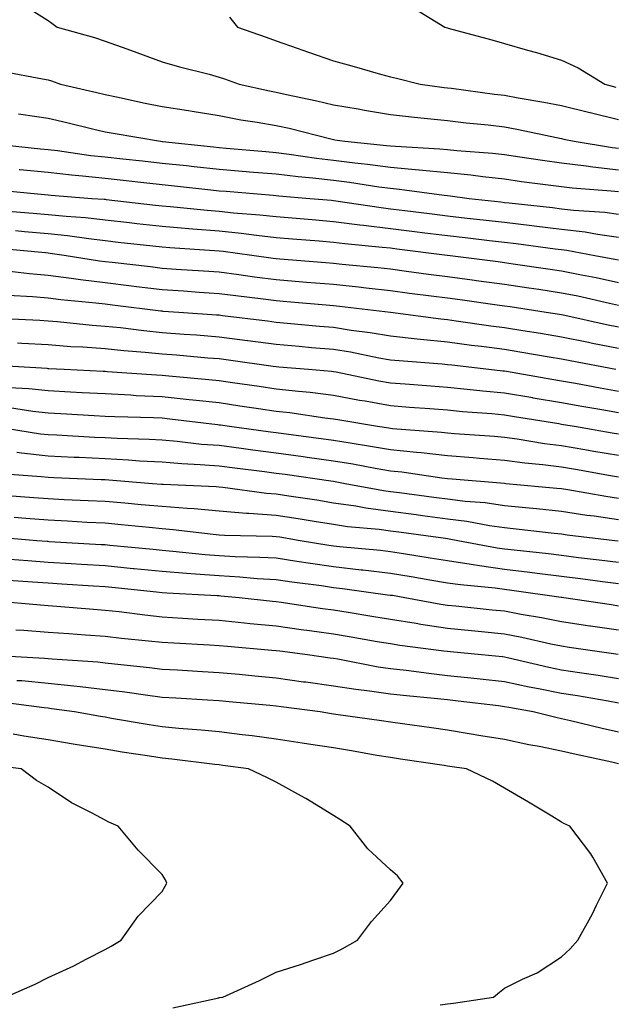
# Model space of a CAD drawing. Units: inches. Extents: x 952643 to 955283, y 7345418 to 7348058.
# Drawn here: x 955003 to 955107, y 7346931 to 7347103 of the extents above; entities that cross this region are included whole.
import ezdxf

# ---------------------------------------------------------------- set-up
doc = ezdxf.new("R2010")
doc.units = ezdxf.units.IN
doc.header["$MEASUREMENT"] = 0
doc.layers.add('Contour_95267345', color=7, linetype='Continuous', true_color=0x86ad6b)

msp = doc.modelspace()

# ---------------------------------------------------------------- linework, layer by layer
at = {"layer": 'Contour_95267345'}
for points in [[(955004.91, 7347105.06, 3338), (955008.05, 7347103.06, 3338), (955008.73, 7347102.6, 3338), (955009.64, 7347101.92, 3338), (955016.21, 7347100.08, 3338), (955018.05, 7347099.48, 3338), (955021.87, 7347098.1, 3338), (955023.62, 7347097.48, 3338), (955028.05, 7347095.85, 3338), (955031.07, 7347094.94, 3338), (955036.31, 7347093.66, 3338), (955038.05, 7347093.18, 3338), (955038.98, 7347092.85, 3338), (955041.56, 7347091.92, 3338), (955046.87, 7347090.74, 3338), (955048.05, 7347090.53, 3338), (955049.85, 7347090.12, 3338), (955055.13, 7347089, 3338), (955058.05, 7347088.31, 3338), (955062.39, 7347087.58, 3338), (955063.52, 7347087.39, 3338), (955068.05, 7347086.63, 3338), (955072.28, 7347086.15, 3338), (955073.97, 7347086, 3338), (955078.05, 7347085.56, 3338), (955081.3, 7347085.17, 3338), (955085.19, 7347084.79, 3338), (955088.05, 7347084.45, 3338), (955090.19, 7347084.06, 3338), (955097.43, 7347082.54, 3338), (955098.05, 7347082.42, 3338), (955098.45, 7347082.32, 3338), (955100.23, 7347081.92, 3338), (955106.99, 7347080.86, 3338), (955108.05, 7347080.74, 3338)], [(955071.66, 7347105.53, 3336), (955077.56, 7347101.92, 3336), (955078.05, 7347101.81, 3336), (955078.2, 7347101.77, 3336), (955085.8, 7347099.67, 3336), (955088.05, 7347099.06, 3336), (955092.06, 7347097.91, 3336), (955093.63, 7347097.5, 3336), (955098.05, 7347096.12, 3336), (955100.95, 7347094.82, 3336), (955105.61, 7347091.92, 3336), (955107.54, 7347091.41, 3336)], [(955039.82, 7347103.69, 3337), (955041.24, 7347101.92, 3337), (955046.29, 7347100.17, 3337), (955048.05, 7347099.54, 3337), (955051.72, 7347098.25, 3337), (955053.69, 7347097.56, 3337), (955058.05, 7347096.01, 3337), (955061.3, 7347095.17, 3337), (955066.29, 7347093.67, 3337), (955068.05, 7347093.19, 3337), (955069.09, 7347092.96, 3337), (955073.24, 7347091.92, 3337), (955077.48, 7347091.35, 3337), (955078.05, 7347091.3, 3337), (955078.76, 7347091.21, 3337), (955086.32, 7347090.19, 3337), (955088.05, 7347089.99, 3337), (955090.42, 7347089.55, 3337), (955094.92, 7347088.8, 3337), (955098.05, 7347088.19, 3337), (955103.02, 7347086.95, 3337), (955103.07, 7347086.94, 3337), (955108.05, 7347085.75, 3337)], [(955000.26, 7347094.13, 3339), (955007.09, 7347092.88, 3339), (955008.05, 7347092.67, 3339), (955008.63, 7347092.5, 3339), (955010.25, 7347091.92, 3339), (955016.59, 7347090.47, 3339), (955018.05, 7347090.12, 3339), (955020.31, 7347089.66, 3339), (955024.78, 7347088.65, 3339), (955028.05, 7347088.02, 3339), (955032.69, 7347087.29, 3339), (955033.32, 7347087.19, 3339), (955038.05, 7347086.42, 3339), (955041.83, 7347085.7, 3339), (955044.68, 7347085.29, 3339), (955048.05, 7347084.7, 3339), (955050.32, 7347084.19, 3339), (955057.61, 7347082.35, 3339), (955058.05, 7347082.25, 3339), (955058.33, 7347082.2, 3339), (955060.09, 7347081.92, 3339), (955067.35, 7347081.21, 3339), (955068.05, 7347081.12, 3339), (955068.93, 7347081.04, 3339), (955076.72, 7347080.59, 3339), (955078.05, 7347080.46, 3339), (955079.68, 7347080.29, 3339), (955085.96, 7347079.83, 3339), (955088.05, 7347079.6, 3339), (955090.76, 7347079.21, 3339), (955094.72, 7347078.59, 3339), (955098.05, 7347078.13, 3339), (955102.36, 7347077.61, 3339), (955103.55, 7347077.42, 3339), (955108.05, 7347076.92, 3339)], [(955002.87, 7347086.74, 3340), (955003.29, 7347086.68, 3340), (955008.05, 7347086, 3340), (955011.35, 7347085.23, 3340), (955015.84, 7347084.13, 3340), (955018.05, 7347083.6, 3340), (955019.45, 7347083.32, 3340), (955027.73, 7347081.92, 3340), (955028.02, 7347081.89, 3340), (955028.05, 7347081.89, 3340), (955028.09, 7347081.89, 3340), (955037.06, 7347080.93, 3340), (955038.05, 7347080.83, 3340), (955039.24, 7347080.73, 3340), (955046.23, 7347080.11, 3340), (955048.05, 7347079.95, 3340), (955050.3, 7347079.67, 3340), (955055.07, 7347078.95, 3340), (955058.05, 7347078.6, 3340), (955061.83, 7347078.14, 3340), (955064.06, 7347077.93, 3340), (955068.05, 7347077.41, 3340), (955073.03, 7347076.94, 3340), (955073.07, 7347076.94, 3340), (955078.05, 7347076.44, 3340), (955082.15, 7347076.02, 3340), (955084.23, 7347075.74, 3340), (955088.05, 7347075.33, 3340), (955091.03, 7347074.9, 3340), (955095.67, 7347074.31, 3340), (955098.05, 7347073.97, 3340), (955099.89, 7347073.75, 3340), (955106.71, 7347073.26, 3340), (955108.05, 7347073.11, 3340)], [(954998.52, 7347081.45, 3341), (955006.73, 7347080.6, 3341), (955008.05, 7347080.47, 3341), (955009.69, 7347080.28, 3341), (955015.56, 7347079.43, 3341), (955018.05, 7347079.17, 3341), (955021.14, 7347078.83, 3341), (955024.61, 7347078.49, 3341), (955028.05, 7347078.11, 3341), (955032.32, 7347077.65, 3341), (955033.65, 7347077.51, 3341), (955038.05, 7347077.04, 3341), (955042.77, 7347076.64, 3341), (955043.38, 7347076.59, 3341), (955048.05, 7347076.19, 3341), (955051.86, 7347075.72, 3341), (955054.47, 7347075.5, 3341), (955058.05, 7347075.09, 3341), (955060.87, 7347074.75, 3341), (955066.01, 7347073.96, 3341), (955068.05, 7347073.7, 3341), (955069.67, 7347073.55, 3341), (955077.49, 7347072.47, 3341), (955078.05, 7347072.42, 3341), (955078.5, 7347072.37, 3341), (955081.85, 7347071.92, 3341), (955087.42, 7347071.29, 3341), (955088.05, 7347071.21, 3341), (955088.85, 7347071.12, 3341), (955096.43, 7347070.3, 3341), (955098.05, 7347070.1, 3341), (955100.11, 7347069.86, 3341), (955105.61, 7347069.48, 3341), (955108.05, 7347069.15, 3341)], [(955002.98, 7347076.99, 3342), (955003.11, 7347076.98, 3342), (955008.05, 7347076.49, 3342), (955012.15, 7347076.03, 3342), (955014.09, 7347075.88, 3342), (955018.05, 7347075.46, 3342), (955021.24, 7347075.11, 3342), (955025.34, 7347074.63, 3342), (955028.05, 7347074.32, 3342), (955030.23, 7347074.09, 3342), (955036.56, 7347073.41, 3342), (955038.05, 7347073.25, 3342), (955039.28, 7347073.15, 3342), (955047.49, 7347072.48, 3342), (955048.05, 7347072.43, 3342), (955048.51, 7347072.37, 3342), (955053.91, 7347071.92, 3342), (955057.72, 7347071.59, 3342), (955058.05, 7347071.56, 3342), (955058.46, 7347071.51, 3342), (955066.43, 7347070.3, 3342), (955068.05, 7347070.11, 3342), (955070.12, 7347069.85, 3342), (955075.34, 7347069.21, 3342), (955078.05, 7347068.87, 3342), (955081.5, 7347068.47, 3342), (955084.29, 7347068.16, 3342), (955088.05, 7347067.72, 3342), (955092.82, 7347067.15, 3342), (955093.24, 7347067.11, 3342), (955098.05, 7347066.52, 3342), (955102.16, 7347066.03, 3342), (955104.34, 7347065.63, 3342), (955108.05, 7347065.13, 3342)], [(954999.46, 7347073.33, 3343), (955007.4, 7347072.58, 3343), (955008.05, 7347072.52, 3343), (955008.59, 7347072.45, 3343), (955015.74, 7347071.92, 3343), (955017.9, 7347071.77, 3343), (955018.05, 7347071.76, 3343), (955018.24, 7347071.73, 3343), (955026.87, 7347070.73, 3343), (955028.05, 7347070.6, 3343), (955029.5, 7347070.48, 3343), (955035.96, 7347069.83, 3343), (955038.05, 7347069.65, 3343), (955040.57, 7347069.4, 3343), (955045.17, 7347069.04, 3343), (955048.05, 7347068.73, 3343), (955051.54, 7347068.43, 3343), (955054.32, 7347068.19, 3343), (955058.05, 7347067.89, 3343), (955062.67, 7347067.3, 3343), (955063.33, 7347067.2, 3343), (955068.05, 7347066.64, 3343), (955072.25, 7347066.11, 3343), (955074.09, 7347065.89, 3343), (955078.05, 7347065.4, 3343), (955081.17, 7347065.04, 3343), (955085.44, 7347064.53, 3343), (955088.05, 7347064.22, 3343), (955090.11, 7347063.98, 3343), (955096.9, 7347063.07, 3343), (955098.05, 7347062.93, 3343), (955098.95, 7347062.82, 3343), (955103.87, 7347061.92, 3343), (955107.39, 7347061.26, 3343), (955108.05, 7347061.12, 3343)], [(955108.05, 7347057.14, 3344), (955104.1, 7347057.97, 3344), (955101.51, 7347058.47, 3344), (955098.05, 7347059.17, 3344), (955095.66, 7347059.52, 3344), (955089.56, 7347060.4, 3344), (955088.05, 7347060.63, 3344), (955086.91, 7347060.78, 3344), (955078.05, 7347061.92, 3344), (955078.02, 7347061.92, 3344), (955069.15, 7347063.03, 3344), (955068.05, 7347063.17, 3344), (955066.63, 7347063.33, 3344), (955060.08, 7347063.95, 3344), (955058.05, 7347064.21, 3344), (955055.56, 7347064.41, 3344), (955050.91, 7347064.79, 3344), (955048.05, 7347065.03, 3344), (955044.56, 7347065.41, 3344), (955041.9, 7347065.76, 3344), (955038.05, 7347066.16, 3344), (955033.43, 7347066.54, 3344), (955032.72, 7347066.58, 3344), (955028.05, 7347066.98, 3344), (955023.61, 7347067.48, 3344), (955022.35, 7347067.63, 3344), (955018.05, 7347068.12, 3344), (955014.62, 7347068.5, 3344), (955011.24, 7347068.73, 3344), (955008.05, 7347069.05, 3344), (955005.41, 7347069.28, 3344), (955000.28, 7347069.69, 3344)], [(955108.05, 7347053.17, 3345), (955106.46, 7347053.51, 3345), (955100.89, 7347054.76, 3345), (955098.05, 7347055.33, 3345), (955094.04, 7347055.93, 3345), (955092.32, 7347056.19, 3345), (955088.05, 7347056.82, 3345), (955083.57, 7347057.43, 3345), (955082.39, 7347057.58, 3345), (955078.05, 7347058.17, 3345), (955074.73, 7347058.6, 3345), (955070.84, 7347059.13, 3345), (955068.05, 7347059.49, 3345), (955065.86, 7347059.73, 3345), (955059.62, 7347060.34, 3345), (955058.05, 7347060.51, 3345), (955056.75, 7347060.62, 3345), (955048.69, 7347061.27, 3345), (955048.05, 7347061.32, 3345), (955047.52, 7347061.39, 3345), (955043.74, 7347061.92, 3345), (955038.72, 7347062.59, 3345), (955038.05, 7347062.66, 3345), (955037.24, 7347062.73, 3345), (955029.37, 7347063.24, 3345), (955028.05, 7347063.36, 3345), (955026.43, 7347063.54, 3345), (955020.34, 7347064.21, 3345), (955018.05, 7347064.47, 3345), (955015.18, 7347064.8, 3345), (955011.47, 7347065.33, 3345), (955008.05, 7347065.68, 3345), (955003.92, 7347066.05, 3345), (955002.33, 7347066.2, 3345)], [(955108.05, 7347049.35, 3346), (955105.91, 7347049.78, 3346), (955098.59, 7347051.39, 3346), (955098.05, 7347051.5, 3346), (955097.69, 7347051.56, 3346), (955095.32, 7347051.92, 3346), (955089.01, 7347052.88, 3346), (955088.05, 7347053.02, 3346), (955086.77, 7347053.19, 3346), (955080.26, 7347054.13, 3346), (955078.05, 7347054.42, 3346), (955075.18, 7347054.8, 3346), (955071.4, 7347055.27, 3346), (955068.05, 7347055.71, 3346), (955063.8, 7347056.17, 3346), (955062.45, 7347056.33, 3346), (955058.05, 7347056.8, 3346), (955053.32, 7347057.2, 3346), (955052.72, 7347057.25, 3346), (955048.05, 7347057.64, 3346), (955044.25, 7347058.13, 3346), (955041.46, 7347058.51, 3346), (955038.05, 7347058.96, 3346), (955035.28, 7347059.15, 3346), (955030.49, 7347059.48, 3346), (955028.05, 7347059.65, 3346), (955026.02, 7347059.89, 3346), (955019.31, 7347060.66, 3346), (955018.05, 7347060.81, 3346), (955017.06, 7347060.93, 3346), (955010.88, 7347061.92, 3346), (955008.41, 7347062.28, 3346), (955008.05, 7347062.32, 3346), (955007.62, 7347062.35, 3346), (954999.28, 7347063.15, 3346)], [(955108.05, 7347045.59, 3347), (955103.46, 7347046.51, 3347), (955102.77, 7347046.64, 3347), (955098.05, 7347047.62, 3347), (955094.36, 7347048.23, 3347), (955091.27, 7347048.7, 3347), (955088.05, 7347049.22, 3347), (955085.66, 7347049.52, 3347), (955079.55, 7347050.42, 3347), (955078.05, 7347050.62, 3347), (955076.87, 7347050.74, 3347), (955068.09, 7347051.92, 3347), (955068.05, 7347051.92, 3347), (955059.1, 7347052.97, 3347), (955058.05, 7347053.09, 3347), (955056.77, 7347053.19, 3347), (955049.92, 7347053.8, 3347), (955048.05, 7347053.95, 3347), (955045.73, 7347054.25, 3347), (955040.95, 7347054.82, 3347), (955038.05, 7347055.2, 3347), (955034.53, 7347055.44, 3347), (955031.76, 7347055.63, 3347), (955028.05, 7347055.88, 3347), (955023.54, 7347056.43, 3347), (955022.67, 7347056.53, 3347), (955018.05, 7347057.09, 3347), (955013.75, 7347057.62, 3347), (955012.08, 7347057.89, 3347), (955008.05, 7347058.42, 3347), (955004.82, 7347058.68, 3347), (955000.82, 7347059.15, 3347)], [(955107.53, 7347041.92, 3348), (955099.56, 7347043.43, 3348), (955098.05, 7347043.74, 3348), (955095.87, 7347044.1, 3348), (955091.06, 7347044.93, 3348), (955088.05, 7347045.42, 3348), (955084.04, 7347045.93, 3348), (955082.26, 7347046.13, 3348), (955078.05, 7347046.69, 3348), (955073.3, 7347047.17, 3348), (955072.72, 7347047.25, 3348), (955068.05, 7347047.76, 3348), (955064.5, 7347048.37, 3348), (955061.18, 7347048.78, 3348), (955058.05, 7347049.28, 3348), (955055.62, 7347049.49, 3348), (955049.96, 7347050, 3348), (955048.05, 7347050.17, 3348), (955046.51, 7347050.38, 3348), (955038.63, 7347051.35, 3348), (955038.05, 7347051.42, 3348), (955037.59, 7347051.46, 3348), (955030.99, 7347051.92, 3348), (955028.24, 7347052.11, 3348), (955028.05, 7347052.13, 3348), (955027.82, 7347052.15, 3348), (955019.34, 7347053.21, 3348), (955018.05, 7347053.37, 3348), (955016.4, 7347053.57, 3348), (955010.29, 7347054.16, 3348), (955008.05, 7347054.45, 3348), (955005.3, 7347054.68, 3348), (955001.03, 7347054.9, 3348)], [(955108.05, 7347038.08, 3349), (955104.79, 7347038.66, 3349), (955100.51, 7347039.46, 3349), (955098.05, 7347039.91, 3349), (955096.32, 7347040.2, 3349), (955088.42, 7347041.55, 3349), (955088.05, 7347041.61, 3349), (955087.77, 7347041.64, 3349), (955085.32, 7347041.92, 3349), (955078.79, 7347042.66, 3349), (955078.05, 7347042.76, 3349), (955077.11, 7347042.85, 3349), (955069.56, 7347043.43, 3349), (955068.05, 7347043.59, 3349), (955066.03, 7347043.94, 3349), (955061.08, 7347044.94, 3349), (955058.05, 7347045.42, 3349), (955054.22, 7347045.75, 3349), (955052.05, 7347045.93, 3349), (955048.05, 7347046.28, 3349), (955043.07, 7347046.94, 3349), (955043.02, 7347046.95, 3349), (955038.05, 7347047.6, 3349), (955034.05, 7347047.92, 3349), (955031.9, 7347048.07, 3349), (955028.05, 7347048.37, 3349), (955024.82, 7347048.69, 3349), (955020.76, 7347049.21, 3349), (955018.05, 7347049.49, 3349), (955015.79, 7347049.66, 3349), (955009.69, 7347050.28, 3349), (955008.05, 7347050.41, 3349), (955006.62, 7347050.49, 3349), (954999.08, 7347050.89, 3349)], [(955108.05, 7347034.33, 3350), (955105.12, 7347034.85, 3350), (955101.59, 7347035.46, 3350), (955098.05, 7347036.11, 3350), (955093.07, 7347036.93, 3350), (955093.03, 7347036.94, 3350), (955088.05, 7347037.77, 3350), (955084.26, 7347038.13, 3350), (955081.53, 7347038.44, 3350), (955078.05, 7347038.78, 3350), (955075.13, 7347039, 3350), (955070.63, 7347039.34, 3350), (955068.05, 7347039.53, 3350), (955066.03, 7347039.9, 3350), (955058.52, 7347041.45, 3350), (955058.05, 7347041.54, 3350), (955057.71, 7347041.58, 3350), (955053.67, 7347041.92, 3350), (955048.47, 7347042.34, 3350), (955048.05, 7347042.38, 3350), (955047.52, 7347042.45, 3350), (955039.69, 7347043.56, 3350), (955038.05, 7347043.78, 3350), (955036.04, 7347043.94, 3350), (955030.55, 7347044.42, 3350), (955028.05, 7347044.62, 3350), (955025.06, 7347044.91, 3350), (955021.31, 7347045.19, 3350), (955018.05, 7347045.52, 3350), (955014.15, 7347045.82, 3350), (955012.05, 7347045.92, 3350), (955008.05, 7347046.24, 3350), (955003.46, 7347046.51, 3350), (955002.69, 7347046.55, 3350)], [(955108.05, 7347030.58, 3351), (955106.91, 7347030.78, 3351), (955100.3, 7347031.92, 3351), (955098.38, 7347032.25, 3351), (955098.05, 7347032.31, 3351), (955097.58, 7347032.39, 3351), (955089.78, 7347033.65, 3351), (955088.05, 7347033.94, 3351), (955085.82, 7347034.15, 3351), (955080.66, 7347034.53, 3351), (955078.05, 7347034.78, 3351), (955074.95, 7347035.02, 3351), (955071.41, 7347035.28, 3351), (955068.05, 7347035.54, 3351), (955063.62, 7347036.35, 3351), (955062.65, 7347036.51, 3351), (955058.05, 7347037.39, 3351), (955054.01, 7347037.87, 3351), (955051.92, 7347038.05, 3351), (955048.05, 7347038.48, 3351), (955045.05, 7347038.92, 3351), (955040.38, 7347039.59, 3351), (955038.05, 7347039.93, 3351), (955036.25, 7347040.12, 3351), (955029.22, 7347040.75, 3351), (955028.05, 7347040.87, 3351), (955027.04, 7347040.92, 3351), (955018.43, 7347041.54, 3351), (955018.05, 7347041.56, 3351), (955017.71, 7347041.58, 3351), (955010.86, 7347041.92, 3351), (955008.19, 7347042.06, 3351), (955008.05, 7347042.07, 3351), (955007.89, 7347042.08, 3351), (954998.77, 7347042.65, 3351)], [(955108.05, 7347026.83, 3352), (955103.7, 7347027.58, 3352), (955102.11, 7347027.85, 3352), (955098.05, 7347028.56, 3352), (955095.05, 7347028.93, 3352), (955090.25, 7347029.72, 3352), (955088.05, 7347030.01, 3352), (955086.28, 7347030.16, 3352), (955079.28, 7347030.68, 3352), (955078.05, 7347030.79, 3352), (955077.03, 7347030.9, 3352), (955068.44, 7347031.53, 3352), (955068.05, 7347031.57, 3352), (955067.75, 7347031.62, 3352), (955065.76, 7347031.92, 3352), (955059.16, 7347033.03, 3352), (955058.05, 7347033.24, 3352), (955056.55, 7347033.42, 3352), (955050.45, 7347034.32, 3352), (955048.05, 7347034.59, 3352), (955044.92, 7347035.05, 3352), (955041.66, 7347035.53, 3352), (955038.05, 7347036.06, 3352), (955033.42, 7347036.55, 3352), (955032.77, 7347036.63, 3352), (955028.05, 7347037.12, 3352), (955023.47, 7347037.34, 3352), (955022.56, 7347037.41, 3352), (955018.05, 7347037.64, 3352), (955014, 7347037.86, 3352), (955012.01, 7347037.96, 3352), (955008.05, 7347038.18, 3352), (955004.67, 7347038.54, 3352), (955001.24, 7347038.73, 3352)], [(955108.05, 7347023.08, 3353), (955106.64, 7347023.32, 3353), (955100.51, 7347024.38, 3353), (955098.05, 7347024.8, 3353), (955094.76, 7347025.21, 3353), (955091.62, 7347025.5, 3353), (955088.05, 7347025.98, 3353), (955083.64, 7347026.33, 3353), (955082.55, 7347026.43, 3353), (955078.05, 7347026.79, 3353), (955073.44, 7347027.31, 3353), (955072.6, 7347027.37, 3353), (955068.05, 7347027.85, 3353), (955064.57, 7347028.45, 3353), (955060.98, 7347028.99, 3353), (955058.05, 7347029.47, 3353), (955055.9, 7347029.77, 3353), (955049.34, 7347030.63, 3353), (955048.05, 7347030.8, 3353), (955047.06, 7347030.93, 3353), (955039.85, 7347031.92, 3353), (955038.28, 7347032.15, 3353), (955038.05, 7347032.19, 3353), (955037.75, 7347032.22, 3353), (955029.37, 7347033.23, 3353), (955028.05, 7347033.37, 3353), (955026.53, 7347033.44, 3353), (955019.76, 7347033.63, 3353), (955018.05, 7347033.72, 3353), (955016.15, 7347033.82, 3353), (955010.31, 7347034.18, 3353), (955008.05, 7347034.3, 3353), (955005.38, 7347034.59, 3353), (955001.31, 7347035.19, 3353)], [(955108.05, 7347019.33, 3354), (955105.78, 7347019.66, 3354), (955099.13, 7347020.83, 3354), (955098.05, 7347021, 3354), (955097.22, 7347021.09, 3354), (955088.27, 7347021.92, 3354), (955088.07, 7347021.94, 3354), (955088.03, 7347021.94, 3354), (955078.86, 7347022.73, 3354), (955078.05, 7347022.79, 3354), (955077.07, 7347022.9, 3354), (955070.04, 7347023.91, 3354), (955068.05, 7347024.12, 3354), (955065.38, 7347024.59, 3354), (955061.46, 7347025.32, 3354), (955058.05, 7347025.89, 3354), (955053.45, 7347026.52, 3354), (955052.75, 7347026.62, 3354), (955048.05, 7347027.26, 3354), (955043.93, 7347027.79, 3354), (955041.9, 7347028.07, 3354), (955038.05, 7347028.58, 3354), (955034.94, 7347028.81, 3354), (955030.65, 7347029.33, 3354), (955028.05, 7347029.54, 3354), (955025.79, 7347029.67, 3354), (955020.15, 7347029.82, 3354), (955018.05, 7347029.93, 3354), (955016.16, 7347030.02, 3354), (955009.57, 7347030.4, 3354), (955008.05, 7347030.47, 3354), (955006.75, 7347030.62, 3354), (954998.35, 7347031.92, 3354)], [(955108.05, 7347015.59, 3355), (955103.77, 7347016.2, 3355), (955102.48, 7347016.35, 3355), (955098.05, 7347017.03, 3355), (955093.63, 7347017.5, 3355), (955092.36, 7347017.61, 3355), (955088.05, 7347018.06, 3355), (955084.66, 7347018.54, 3355), (955081.17, 7347018.8, 3355), (955078.05, 7347019.2, 3355), (955075.65, 7347019.52, 3355), (955069.67, 7347020.3, 3355), (955068.05, 7347020.51, 3355), (955066.81, 7347020.68, 3355), (955060.13, 7347021.92, 3355), (955058.38, 7347022.25, 3355), (955058.05, 7347022.31, 3355), (955057.6, 7347022.36, 3355), (955049.62, 7347023.5, 3355), (955048.05, 7347023.71, 3355), (955045.99, 7347023.98, 3355), (955040.76, 7347024.63, 3355), (955038.05, 7347024.99, 3355), (955034.72, 7347025.25, 3355), (955031.51, 7347025.37, 3355), (955028.05, 7347025.66, 3355), (955024.09, 7347025.88, 3355), (955022.17, 7347026.04, 3355), (955018.05, 7347026.26, 3355), (955013.5, 7347026.48, 3355), (955012.64, 7347026.51, 3355), (955008.05, 7347026.72, 3355), (955003.38, 7347027.25, 3355), (955002.6, 7347027.37, 3355)], [(955107.98, 7347011.85, 3356), (955107.36, 7347011.92, 3356), (955099.04, 7347012.91, 3356), (955098.05, 7347013.06, 3356), (955096.77, 7347013.19, 3356), (955090.1, 7347013.97, 3356), (955088.05, 7347014.18, 3356), (955085.42, 7347014.55, 3356), (955081.43, 7347015.29, 3356), (955078.05, 7347015.72, 3356), (955073.66, 7347016.31, 3356), (955072.59, 7347016.46, 3356), (955068.05, 7347017.07, 3356), (955063.76, 7347017.63, 3356), (955062.01, 7347017.96, 3356), (955058.05, 7347018.53, 3356), (955055.13, 7347019, 3356), (955050.24, 7347019.73, 3356), (955048.05, 7347020.07, 3356), (955046.33, 7347020.2, 3356), (955038.7, 7347021.26, 3356), (955038.05, 7347021.32, 3356), (955037.49, 7347021.36, 3356), (955028.21, 7347021.76, 3356), (955028.05, 7347021.77, 3356), (955027.91, 7347021.79, 3356), (955026.34, 7347021.92, 3356), (955018.68, 7347022.55, 3356), (955018.05, 7347022.59, 3356), (955017.35, 7347022.62, 3356), (955009.07, 7347022.93, 3356), (955008.05, 7347022.98, 3356), (955006.86, 7347023.12, 3356), (954999.79, 7347023.66, 3356)], [(955108.05, 7347008.11, 3357), (955104.66, 7347008.53, 3357), (955101.03, 7347008.95, 3357), (955098.05, 7347009.31, 3357), (955095.73, 7347009.6, 3357), (955089.73, 7347010.24, 3357), (955088.05, 7347010.44, 3357), (955086.75, 7347010.62, 3357), (955079.85, 7347011.92, 3357), (955078.33, 7347012.2, 3357), (955078.05, 7347012.24, 3357), (955077.68, 7347012.29, 3357), (955069.55, 7347013.42, 3357), (955068.05, 7347013.62, 3357), (955066.09, 7347013.88, 3357), (955060.51, 7347014.38, 3357), (955058.05, 7347014.74, 3357), (955054.7, 7347015.27, 3357), (955051.88, 7347015.74, 3357), (955048.05, 7347016.34, 3357), (955043.26, 7347016.71, 3357), (955042.84, 7347016.71, 3357), (955038.05, 7347017.12, 3357), (955033.63, 7347017.5, 3357), (955032.42, 7347017.55, 3357), (955028.05, 7347017.89, 3357), (955024.37, 7347018.23, 3357), (955021.5, 7347018.48, 3357), (955018.05, 7347018.8, 3357), (955015.07, 7347018.94, 3357), (955010.87, 7347019.1, 3357), (955008.05, 7347019.24, 3357), (955005.57, 7347019.43, 3357), (955000.14, 7347019.84, 3357)], [(955108.05, 7347004.39, 3358), (955105.24, 7347004.73, 3358), (955101.37, 7347005.24, 3358), (955098.05, 7347005.64, 3358), (955093.79, 7347006.18, 3358), (955092.49, 7347006.36, 3358), (955088.05, 7347006.9, 3358), (955083.64, 7347007.5, 3358), (955082.19, 7347007.77, 3358), (955078.05, 7347008.39, 3358), (955075.02, 7347008.89, 3358), (955070.35, 7347009.62, 3358), (955068.05, 7347009.99, 3358), (955066.32, 7347010.19, 3358), (955059.11, 7347010.86, 3358), (955058.05, 7347010.98, 3358), (955057.23, 7347011.1, 3358), (955052.25, 7347011.92, 3358), (955048.66, 7347012.53, 3358), (955048.05, 7347012.62, 3358), (955047.3, 7347012.68, 3358), (955038.98, 7347012.84, 3358), (955038.05, 7347012.92, 3358), (955036.96, 7347013.01, 3358), (955029.98, 7347013.85, 3358), (955028.05, 7347014.01, 3358), (955025.76, 7347014.22, 3358), (955020.84, 7347014.71, 3358), (955018.05, 7347014.97, 3358), (955014.84, 7347015.13, 3358), (955011.46, 7347015.33, 3358), (955008.05, 7347015.5, 3358), (955004.16, 7347015.81, 3358), (955002.1, 7347015.98, 3358)], [(955108.05, 7347000.48, 3359), (955106.79, 7347000.67, 3359), (955098.45, 7347001.92, 3359), (955098.1, 7347001.96, 3359), (955098.05, 7347001.97, 3359), (955097.99, 7347001.98, 3359), (955089.34, 7347003.2, 3359), (955088.05, 7347003.36, 3359), (955086.38, 7347003.59, 3359), (955080.31, 7347004.18, 3359), (955078.05, 7347004.51, 3359), (955074.94, 7347005.02, 3359), (955071.71, 7347005.58, 3359), (955068.05, 7347006.17, 3359), (955063.23, 7347006.74, 3359), (955062.91, 7347006.78, 3359), (955058.05, 7347007.33, 3359), (955054.05, 7347007.91, 3359), (955051.66, 7347008.31, 3359), (955048.05, 7347008.85, 3359), (955045.15, 7347009.01, 3359), (955040.87, 7347009.1, 3359), (955038.05, 7347009.25, 3359), (955035.57, 7347009.44, 3359), (955029.92, 7347010.05, 3359), (955028.05, 7347010.21, 3359), (955026.49, 7347010.36, 3359), (955018.87, 7347011.1, 3359), (955018.05, 7347011.18, 3359), (955017.36, 7347011.22, 3359), (955008.22, 7347011.75, 3359), (955008.05, 7347011.76, 3359), (955007.9, 7347011.77, 3359), (955006.11, 7347011.92, 3359), (954998.67, 7347012.55, 3359)], [(955108.05, 7346996.22, 3360), (955103.09, 7346996.95, 3360), (955103, 7346996.97, 3360), (955098.05, 7346997.71, 3360), (955094.54, 7346998.41, 3360), (955090.98, 7346999, 3360), (955088.05, 7346999.55, 3360), (955085.89, 7346999.76, 3360), (955079.54, 7347000.43, 3360), (955078.05, 7347000.57, 3360), (955076.88, 7347000.75, 3360), (955070.6, 7347001.92, 3360), (955068.42, 7347002.3, 3360), (955068.05, 7347002.35, 3360), (955067.55, 7347002.41, 3360), (955059.64, 7347003.51, 3360), (955058.05, 7347003.69, 3360), (955055.99, 7347003.99, 3360), (955050.78, 7347004.66, 3360), (955048.05, 7347005.07, 3360), (955044.71, 7347005.26, 3360), (955041.67, 7347005.55, 3360), (955038.05, 7347005.74, 3360), (955033.9, 7347006.07, 3360), (955032.29, 7347006.16, 3360), (955028.05, 7347006.51, 3360), (955023.13, 7347007, 3360), (955022.95, 7347007.02, 3360), (955018.05, 7347007.51, 3360), (955013.89, 7347007.76, 3360), (955012.1, 7347007.87, 3360), (955008.05, 7347008.11, 3360), (955004.51, 7347008.38, 3360), (955001.33, 7347008.64, 3360)], [(955107.99, 7346991.97, 3361), (955099.36, 7346993.23, 3361), (955098.05, 7346993.43, 3361), (955096.16, 7346993.81, 3361), (955091.1, 7346994.97, 3361), (955088.05, 7346995.55, 3361), (955084.03, 7346995.94, 3361), (955082.24, 7346996.11, 3361), (955078.05, 7346996.52, 3361), (955073.37, 7346997.24, 3361), (955072.58, 7346997.39, 3361), (955068.05, 7346998.12, 3361), (955064.8, 7346998.67, 3361), (955060.65, 7346999.32, 3361), (955058.05, 7346999.75, 3361), (955056.15, 7347000.01, 3361), (955048.88, 7347001.09, 3361), (955048.05, 7347001.2, 3361), (955047.4, 7347001.27, 3361), (955041.56, 7347001.92, 3361), (955038.35, 7347002.22, 3361), (955038.05, 7347002.24, 3361), (955037.71, 7347002.26, 3361), (955028.87, 7347002.74, 3361), (955028.05, 7347002.81, 3361), (955027.06, 7347002.91, 3361), (955019.79, 7347003.66, 3361), (955018.05, 7347003.84, 3361), (955016.01, 7347003.96, 3361), (955010.45, 7347004.32, 3361), (955008.05, 7347004.46, 3361), (955005.3, 7347004.67, 3361), (955001.09, 7347004.96, 3361)], [(955108.05, 7346987.72, 3362), (955104.44, 7346988.31, 3362), (955101.2, 7346988.77, 3362), (955098.05, 7346989.26, 3362), (955095.83, 7346989.71, 3362), (955088.57, 7346991.41, 3362), (955088.05, 7346991.51, 3362), (955087.69, 7346991.55, 3362), (955084.01, 7346991.92, 3362), (955078.56, 7346992.43, 3362), (955078.05, 7346992.48, 3362), (955077.4, 7346992.58, 3362), (955069.7, 7346993.57, 3362), (955068.05, 7346993.83, 3362), (955065.75, 7346994.22, 3362), (955061.17, 7346995.04, 3362), (955058.05, 7346995.55, 3362), (955053.84, 7346996.12, 3362), (955052.43, 7346996.3, 3362), (955048.05, 7346996.92, 3362), (955043.49, 7346997.36, 3362), (955042.5, 7346997.47, 3362), (955038.05, 7346997.92, 3362), (955034.27, 7346998.14, 3362), (955031.65, 7346998.32, 3362), (955028.05, 7346998.53, 3362), (955024.99, 7346998.87, 3362), (955020.53, 7346999.44, 3362), (955018.05, 7346999.72, 3362), (955016, 7346999.87, 3362), (955009.57, 7347000.4, 3362), (955008.05, 7347000.51, 3362), (955006.74, 7347000.61, 3362), (954998.66, 7347001.31, 3362)], [(955108.05, 7346983.47, 3363), (955106.19, 7346983.78, 3363), (955100.85, 7346984.72, 3363), (955098.05, 7346985.16, 3363), (955094, 7346985.97, 3363), (955092.39, 7346986.26, 3363), (955088.05, 7346987.18, 3363), (955083.78, 7346987.65, 3363), (955082.16, 7346987.81, 3363), (955078.05, 7346988.26, 3363), (955074.76, 7346988.63, 3363), (955070.81, 7346989.16, 3363), (955068.05, 7346989.48, 3363), (955065.91, 7346989.78, 3363), (955058.82, 7346991.15, 3363), (955058.05, 7346991.27, 3363), (955057.47, 7346991.34, 3363), (955053.53, 7346991.92, 3363), (955048.67, 7346992.54, 3363), (955048.05, 7346992.62, 3363), (955047.27, 7346992.7, 3363), (955039.51, 7346993.37, 3363), (955038.05, 7346993.52, 3363), (955036.35, 7346993.62, 3363), (955030.08, 7346993.96, 3363), (955028.05, 7346994.08, 3363), (955025.63, 7346994.34, 3363), (955020.92, 7346994.79, 3363), (955018.05, 7346995.11, 3363), (955014.59, 7346995.38, 3363), (955011.71, 7346995.58, 3363), (955008.05, 7346995.86, 3363), (955003.8, 7346996.17, 3363), (955002.39, 7346996.26, 3363)], [(955108.05, 7346978.4, 3364), (955105.18, 7346979.04, 3364), (955099.6, 7346980.37, 3364), (955098.05, 7346980.72, 3364), (955097.05, 7346980.92, 3364), (955093.06, 7346981.92, 3364), (955088.81, 7346982.68, 3364), (955088.05, 7346982.84, 3364), (955087.01, 7346982.96, 3364), (955079.94, 7346983.81, 3364), (955078.05, 7346984.01, 3364), (955075.69, 7346984.28, 3364), (955070.86, 7346984.73, 3364), (955068.05, 7346985.06, 3364), (955064.39, 7346985.58, 3364), (955061.97, 7346985.84, 3364), (955058.05, 7346986.45, 3364), (955053.24, 7346987.11, 3364), (955052.81, 7346987.16, 3364), (955048.05, 7346987.82, 3364), (955044.31, 7346988.17, 3364), (955041.52, 7346988.45, 3364), (955038.05, 7346988.78, 3364), (955035.09, 7346988.96, 3364), (955030.76, 7346989.21, 3364), (955028.05, 7346989.38, 3364), (955025.8, 7346989.67, 3364), (955019.68, 7346990.28, 3364), (955018.05, 7346990.48, 3364), (955016.76, 7346990.63, 3364), (955008.79, 7346991.18, 3364), (955008.05, 7346991.25, 3364), (955007.44, 7346991.31, 3364), (954998.17, 7346991.8, 3364)], [(955108.05, 7346972.85, 3365), (955106.85, 7346973.12, 3365), (955100.61, 7346974.48, 3365), (955098.05, 7346975.06, 3365), (955094.12, 7346975.85, 3365), (955092.29, 7346976.15, 3365), (955088.05, 7346977.08, 3365), (955083.88, 7346977.75, 3365), (955081.87, 7346978.1, 3365), (955078.05, 7346978.73, 3365), (955075.27, 7346979.13, 3365), (955070.15, 7346979.83, 3365), (955068.05, 7346980.12, 3365), (955066.51, 7346980.37, 3365), (955058.48, 7346981.49, 3365), (955058.05, 7346981.55, 3365), (955057.74, 7346981.6, 3365), (955055.75, 7346981.92, 3365), (955048.93, 7346982.8, 3365), (955048.05, 7346982.93, 3365), (955046.94, 7346983.03, 3365), (955039.81, 7346983.68, 3365), (955038.05, 7346983.85, 3365), (955036, 7346983.97, 3365), (955030.44, 7346984.32, 3365), (955028.05, 7346984.46, 3365), (955025.13, 7346984.84, 3365), (955021.52, 7346985.38, 3365), (955018.05, 7346985.81, 3365), (955013.68, 7346986.29, 3365), (955012.57, 7346986.44, 3365), (955008.05, 7346986.9, 3365), (955003.47, 7346987.34, 3365), (955002.58, 7346987.39, 3365)], [(955076.74, 7346930.61, 3366), (955078.05, 7346930.74, 3366), (955079.1, 7346930.87, 3366), (955086.12, 7346931.92, 3366), (955087.15, 7346932.81, 3366), (955088.05, 7346933.49, 3366), (955091.19, 7346935.06, 3366), (955093.79, 7346936.18, 3366), (955098.05, 7346939, 3366), (955099.58, 7346940.39, 3366), (955100.92, 7346941.92, 3366), (955103.46, 7346946.51, 3366), (955104.17, 7346948.04, 3366), (955106.09, 7346951.92, 3366), (955103.5, 7346956.48, 3366), (955103.2, 7346957.07, 3366), (955099.47, 7346961.92, 3366), (955098.47, 7346962.34, 3366), (955098.05, 7346962.62, 3366), (955096.32, 7346963.65, 3366), (955092.23, 7346966.09, 3366), (955088.05, 7346968.56, 3366), (955085.92, 7346969.79, 3366), (955081.38, 7346971.92, 3366), (955078.49, 7346972.36, 3366), (955078.05, 7346972.43, 3366), (955077.45, 7346972.52, 3366), (955069.8, 7346973.67, 3366), (955068.05, 7346973.91, 3366), (955065.67, 7346974.3, 3366), (955061.23, 7346975.1, 3366), (955058.05, 7346975.61, 3366), (955053.67, 7346976.29, 3366), (955052.59, 7346976.46, 3366), (955048.05, 7346977.17, 3366), (955043.84, 7346977.72, 3366), (955042.06, 7346977.91, 3366), (955038.05, 7346978.41, 3366), (955034.86, 7346978.73, 3366), (955030.97, 7346979, 3366), (955028.05, 7346979.28, 3366), (955025.77, 7346979.64, 3366), (955019.18, 7346980.79, 3366), (955018.05, 7346980.98, 3366), (955017.24, 7346981.11, 3366), (955012.67, 7346981.92, 3366), (955008.63, 7346982.49, 3366), (955008.05, 7346982.55, 3366), (955007.35, 7346982.62, 3366), (954999.75, 7346983.62, 3366)], [(955029.92, 7346930.05, 3367), (955037.96, 7346931.84, 3367), (955038.05, 7346931.85, 3367), (955038.11, 7346931.86, 3367), (955038.68, 7346931.92, 3367), (955045.12, 7346934.85, 3367), (955048.05, 7346936.3, 3367), (955052.32, 7346937.65, 3367), (955054.61, 7346938.48, 3367), (955058.05, 7346939.65, 3367), (955059.58, 7346940.38, 3367), (955062.27, 7346941.92, 3367), (955064.76, 7346945.21, 3367), (955068.05, 7346948.86, 3367), (955069.33, 7346950.64, 3367), (955070.3, 7346951.92, 3367), (955069.32, 7346953.19, 3367), (955068.05, 7346954.23, 3367), (955064.07, 7346957.94, 3367), (955061.02, 7346961.92, 3367), (955059.18, 7346963.05, 3367), (955058.05, 7346963.76, 3367), (955053.25, 7346966.73, 3367), (955053.01, 7346966.88, 3367), (955048.05, 7346969.62, 3367), (955046.48, 7346970.35, 3367), (955043.17, 7346971.92, 3367), (955038.69, 7346972.56, 3367), (955038.05, 7346972.64, 3367), (955037.25, 7346972.72, 3367), (955029.77, 7346973.64, 3367), (955028.05, 7346973.8, 3367), (955025.8, 7346974.17, 3367), (955021.03, 7346974.89, 3367), (955018.05, 7346975.39, 3367), (955013.91, 7346976.06, 3367), (955012.42, 7346976.29, 3367), (955008.05, 7346977.02, 3367), (955003.81, 7346977.69, 3367), (955001.94, 7346978.03, 3367)], [(955000.59, 7346931.92, 3368), (955005.77, 7346934.19, 3368), (955008.05, 7346935.37, 3368), (955012.54, 7346937.43, 3368), (955014.72, 7346938.59, 3368), (955018.05, 7346940.28, 3368), (955019.1, 7346940.87, 3368), (955020.84, 7346941.92, 3368), (955023.85, 7346946.12, 3368), (955028.05, 7346950.47, 3368), (955028.58, 7346951.4, 3368), (955028.86, 7346951.92, 3368), (955028.65, 7346952.52, 3368), (955028.05, 7346953.44, 3368), (955023.85, 7346957.72, 3368), (955020.33, 7346961.92, 3368), (955018.71, 7346962.58, 3368), (955018.05, 7346962.95, 3368), (955015.78, 7346964.19, 3368), (955012.13, 7346966, 3368), (955008.05, 7346968.74, 3368), (955006.05, 7346969.92, 3368), (955003.31, 7346971.92, 3368), (954998.67, 7346972.55, 3368)]]:
    msp.add_polyline3d(points, dxfattribs=at)

doc.saveas('drawing.dxf')
